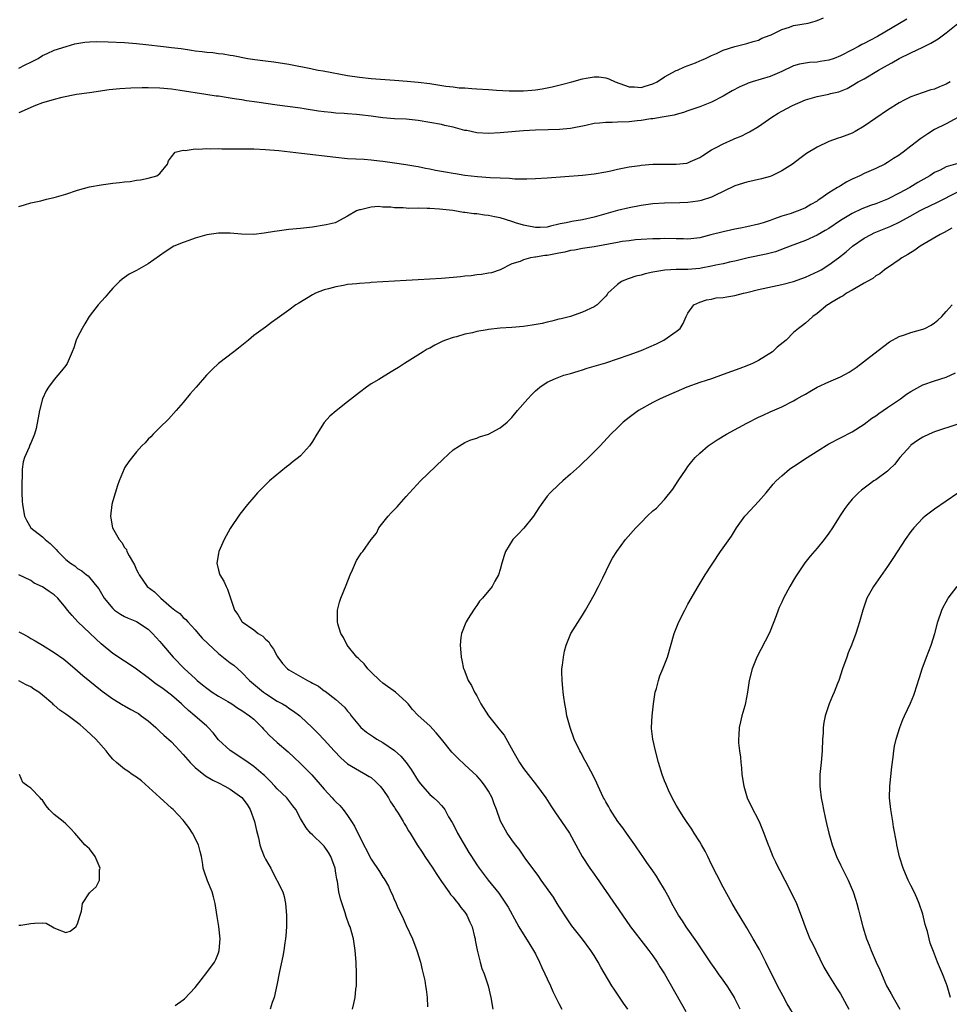
# Model space of a CAD drawing. Units: inches. Extents: x 2571000 to 2574000, y 1521000 to 1524000.
# Drawn here: x 2571947 to 2572106, y 1521830 to 1521998 of the extents above; entities that cross this region are included whole.
import ezdxf

# ---------------------------------------------------------------- set-up
doc = ezdxf.new("R2010")
doc.units = ezdxf.units.IN
doc.header["$MEASUREMENT"] = 0
doc.layers.add('LD25711521_2ft', color=82, linetype='Continuous')

msp = doc.modelspace()

# ---------------------------------------------------------------- linework, layer by layer
at = {"layer": 'LD25711521_2ft'}
for points, elevation in [([(2571947, 1521989.35), (2571948.07, 1521989.93), (2571949, 1521990.34), (2571950.29, 1521991), (2571951, 1521991.47), (2571951.82, 1521991.82), (2571953, 1521992.4), (2571955.06, 1521993), (2571956.54, 1521993.46), (2571958.24, 1521993.76), (2571959, 1521993.82), (2571960.13, 1521993.87), (2571962.19, 1521993.81), (2571965, 1521993.68), (2571967, 1521993.56), (2571968.62, 1521993.38), (2571971.6, 1521993), (2571973, 1521992.87), (2571974.66, 1521992.66), (2571976.41, 1521992.41), (2571977, 1521992.3), (2571978.19, 1521992.19), (2571979, 1521992.07), (2571980.01, 1521992.01), (2571981, 1521991.86), (2571981.79, 1521991.79), (2571983, 1521991.56), (2571983.49, 1521991.49), (2571985.98, 1521991), (2571987.18, 1521990.82), (2571989, 1521990.59), (2571990.43, 1521990.43), (2571993, 1521990.03), (2571996.74, 1521989.26), (2571997.18, 1521989.18), (2571998, 1521989), (2571998.86, 1521988.86), (2572003, 1521988.06), (2572005, 1521987.78), (2572007, 1521987.6), (2572011, 1521987.27), (2572013.13, 1521987.13), (2572015, 1521986.97), (2572017, 1521986.72), (2572019.72, 1521986.28), (2572021, 1521986.14), (2572022, 1521986), (2572023, 1521985.96), (2572024.14, 1521985.86), (2572025, 1521985.83), (2572027, 1521985.72), (2572028.39, 1521985.61), (2572030.52, 1521985.48), (2572031, 1521985.47), (2572033, 1521985.48), (2572034.4, 1521985.6), (2572035, 1521985.64), (2572036.16, 1521985.84), (2572037, 1521985.96), (2572037.84, 1521986.16), (2572039, 1521986.41), (2572039.45, 1521986.55), (2572041.18, 1521987), (2572043, 1521987.54), (2572043.63, 1521987.63), (2572045, 1521987.87), (2572045.83, 1521987.83), (2572047, 1521987.68), (2572047.54, 1521987.54), (2572048.6, 1521987), (2572051, 1521986.13), (2572051.87, 1521986.13), (2572053, 1521986.06), (2572053.71, 1521986.29), (2572055, 1521986.64), (2572055.73, 1521987), (2572057, 1521987.86), (2572059, 1521988.92), (2572059.22, 1521989), (2572060.42, 1521989.58), (2572062.27, 1521990.27), (2572063, 1521990.57), (2572063.29, 1521990.71), (2572063.97, 1521991), (2572065, 1521991.5), (2572065.86, 1521991.86), (2572067, 1521992.42), (2572068.96, 1521993.04), (2572070.55, 1521993.45), (2572071, 1521993.55), (2572072.11, 1521993.89), (2572073, 1521994.13), (2572073.58, 1521994.42), (2572075, 1521994.93), (2572075.17, 1521995), (2572077, 1521995.94), (2572078.32, 1521996.32), (2572079, 1521996.58), (2572081.46, 1521997), (2572082.65, 1521997.35), (2572083, 1521997.44), (2572084.07, 1521997.93)], 7876), ([(2572098.32, 1521997.68), (2572093.27, 1521994.73), (2572091.96, 1521994.04), (2572091, 1521993.52), (2572090.65, 1521993.35), (2572090.05, 1521993), (2572089, 1521992.44), (2572087, 1521991.43), (2572085.9, 1521991), (2572085, 1521990.68), (2572083.54, 1521990.46), (2572083, 1521990.36), (2572081.72, 1521990.28), (2572081, 1521990.19), (2572080.01, 1521989.99), (2572079, 1521989.71), (2572077, 1521988.79), (2572075, 1521987.93), (2572071.91, 1521987), (2572071.23, 1521986.78), (2572071, 1521986.68), (2572069.84, 1521986.15), (2572068.55, 1521985.45), (2572067, 1521984.54), (2572065, 1521983.53), (2572063, 1521982.74), (2572061, 1521982.05), (2572060.21, 1521981.79), (2572059, 1521981.46), (2572058.65, 1521981.35), (2572056.95, 1521981.05), (2572056.61, 1521981), (2572055, 1521980.72), (2572054.69, 1521980.69), (2572053, 1521980.41), (2572052.36, 1521980.36), (2572051, 1521980.2), (2572049, 1521980.13), (2572048.07, 1521980.07), (2572047, 1521980.09), (2572045.95, 1521979.95), (2572045, 1521979.9), (2572043.59, 1521979.59), (2572041, 1521979.07), (2572039.13, 1521978.87), (2572037.2, 1521978.8), (2572035, 1521978.77), (2572033, 1521978.66), (2572029.61, 1521978.39), (2572029, 1521978.33), (2572027, 1521978.22), (2572025, 1521978.33), (2572023.3, 1521978.7), (2572023, 1521978.74), (2572021, 1521979.29), (2572019.57, 1521979.57), (2572019, 1521979.71), (2572017, 1521980.06), (2572015, 1521980.44), (2572013, 1521980.66), (2572011, 1521980.69), (2572009, 1521980.86), (2572007, 1521981.18), (2572005, 1521981.41), (2572004.54, 1521981.46), (2572003, 1521981.55), (2572002.39, 1521981.61), (2572001, 1521981.67), (2572000.22, 1521981.78), (2571999, 1521981.88), (2571998.02, 1521982.02), (2571995.57, 1521982.43), (2571995, 1521982.51), (2571991.02, 1521983.02), (2571987.52, 1521983.52), (2571985.77, 1521983.77), (2571985, 1521983.92), (2571984.05, 1521984.05), (2571983, 1521984.25), (2571982.32, 1521984.32), (2571981, 1521984.54), (2571980.59, 1521984.59), (2571978.84, 1521984.84), (2571974.48, 1521985.52), (2571973, 1521985.73), (2571971, 1521985.92), (2571969, 1521985.98), (2571968.02, 1521985.98), (2571966.07, 1521985.93), (2571964.19, 1521985.81), (2571962.37, 1521985.63), (2571959, 1521985.15), (2571956.82, 1521984.82), (2571954.33, 1521984.33), (2571953, 1521984), (2571951.61, 1521983.61), (2571951, 1521983.42), (2571949.84, 1521983), (2571949, 1521982.66), (2571947.89, 1521982.11), (2571947, 1521981.71)], 7874), ([(2571947, 1521965.76), (2571947.93, 1521966.07), (2571949, 1521966.38), (2571950.75, 1521966.75), (2571951.71, 1521967), (2571953, 1521967.28), (2571955, 1521967.87), (2571957, 1521968.52), (2571959, 1521969.09), (2571961, 1521969.48), (2571963, 1521969.73), (2571964.15, 1521969.85), (2571965, 1521969.98), (2571965.95, 1521970.05), (2571967, 1521970.24), (2571967.7, 1521970.3), (2571969, 1521970.59), (2571970.47, 1521971), (2571971, 1521971.41), (2571972.33, 1521973), (2571972.48, 1521973.52), (2571973, 1521974.25), (2571973.61, 1521975), (2571975, 1521975.36), (2571975.32, 1521975.32), (2571977, 1521975.57), (2571977.51, 1521975.51), (2571979, 1521975.62), (2571979.57, 1521975.57), (2571981, 1521975.62), (2571981.59, 1521975.59), (2571983, 1521975.61), (2571983.59, 1521975.59), (2571985, 1521975.6), (2571987, 1521975.57), (2571989, 1521975.48), (2571991.28, 1521975.28), (2571995.14, 1521974.86), (2572001, 1521974.16), (2572003, 1521973.97), (2572005.81, 1521973.81), (2572007, 1521973.72), (2572008.45, 1521973.55), (2572009, 1521973.5), (2572011, 1521973.23), (2572012.93, 1521972.93), (2572014.63, 1521972.63), (2572015, 1521972.58), (2572016.29, 1521972.29), (2572017, 1521972.19), (2572017.97, 1521971.97), (2572019.67, 1521971.67), (2572021, 1521971.42), (2572021.37, 1521971.37), (2572023, 1521971.09), (2572025.14, 1521970.86), (2572027.28, 1521970.72), (2572029, 1521970.65), (2572030.61, 1521970.61), (2572031.51, 1521970.49), (2572033.52, 1521970.48), (2572035, 1521970.52), (2572037, 1521970.63), (2572043, 1521971.1), (2572045, 1521971.33), (2572047, 1521971.69), (2572047.86, 1521971.86), (2572049, 1521972.13), (2572050.4, 1521972.4), (2572051, 1521972.55), (2572052.77, 1521972.77), (2572053, 1521972.82), (2572055, 1521972.97), (2572057, 1521973), (2572059, 1521972.99), (2572060.83, 1521973.17), (2572061, 1521973.21), (2572061.41, 1521973.41), (2572063, 1521974.1), (2572063.53, 1521974.47), (2572065, 1521975.4), (2572065.82, 1521975.82), (2572067, 1521976.46), (2572068.77, 1521977.23), (2572069, 1521977.34), (2572070.18, 1521977.82), (2572071, 1521978.26), (2572071.51, 1521978.49), (2572073, 1521979.41), (2572075.27, 1521981), (2572076.35, 1521981.65), (2572077, 1521981.99), (2572078.8, 1521983), (2572081, 1521983.96), (2572083, 1521984.52), (2572085, 1521984.92), (2572085.29, 1521985), (2572086.68, 1521985.32), (2572088.11, 1521985.89), (2572089, 1521986.38), (2572090, 1521987), (2572091, 1521987.52), (2572093.48, 1521989), (2572095, 1521989.85), (2572095.76, 1521990.24), (2572097, 1521990.96), (2572099, 1521991.94), (2572101, 1521992.89), (2572102.41, 1521993.59), (2572103.64, 1521994.36), (2572105, 1521995.33), (2572107, 1521996.96)], 7872), ([(2572105.66, 1521987), (2572105, 1521986.61), (2572103.85, 1521986.15), (2572103, 1521985.78), (2572102.38, 1521985.62), (2572100.88, 1521985.12), (2572099, 1521984.46), (2572097.86, 1521983.86), (2572097, 1521983.43), (2572095, 1521982.16), (2572091, 1521979.43), (2572089.48, 1521978.52), (2572089, 1521978.28), (2572088.06, 1521977.94), (2572087, 1521977.53), (2572086.57, 1521977.43), (2572085, 1521976.86), (2572083, 1521975.89), (2572081.21, 1521974.79), (2572080.04, 1521973.96), (2572078.79, 1521973), (2572077, 1521971.82), (2572075.26, 1521971), (2572075, 1521970.89), (2572073.52, 1521970.48), (2572071, 1521969.93), (2572069, 1521969.3), (2572067, 1521968.31), (2572065.69, 1521967.69), (2572065, 1521967.33), (2572063.22, 1521966.78), (2572063, 1521966.73), (2572062.7, 1521966.7), (2572061, 1521966.46), (2572059.61, 1521966.39), (2572057, 1521966.34), (2572055, 1521966.23), (2572053, 1521965.95), (2572051, 1521965.56), (2572049, 1521965.07), (2572045, 1521963.92), (2572043, 1521963.5), (2572041.2, 1521963.2), (2572041, 1521963.18), (2572040.23, 1521963), (2572039.2, 1521962.8), (2572039, 1521962.74), (2572037.57, 1521962.43), (2572037, 1521962.27), (2572035.79, 1521962.21), (2572035, 1521962.19), (2572033.55, 1521962.45), (2572033, 1521962.57), (2572031.6, 1521963), (2572031.16, 1521963.16), (2572031, 1521963.2), (2572029, 1521963.83), (2572028.01, 1521964.01), (2572027, 1521964.24), (2572026.3, 1521964.3), (2572025, 1521964.49), (2572024.52, 1521964.52), (2572023, 1521964.75), (2572022.77, 1521964.77), (2572020.92, 1521965.08), (2572018.68, 1521965.32), (2572017, 1521965.4), (2572016.56, 1521965.44), (2572015, 1521965.46), (2572013.44, 1521965.44), (2572013, 1521965.47), (2572012.46, 1521965.54), (2572011, 1521965.53), (2572010.36, 1521965.64), (2572009, 1521965.65), (2572008.25, 1521965.75), (2572007, 1521965.64), (2572005.21, 1521965.21), (2572005, 1521965.2), (2572004.84, 1521965.16), (2572004.53, 1521965), (2572003, 1521964.1), (2572001, 1521963.04), (2572000.87, 1521963), (2571999.35, 1521962.65), (2571999, 1521962.59), (2571997, 1521962.27), (2571995, 1521962.02), (2571993, 1521961.84), (2571991, 1521961.57), (2571990.52, 1521961.48), (2571988.79, 1521961.21), (2571987, 1521961.01), (2571984.94, 1521961.06), (2571983, 1521961.22), (2571981, 1521961.2), (2571979, 1521960.91), (2571977, 1521960.35), (2571975.97, 1521959.97), (2571975, 1521959.65), (2571973.37, 1521959), (2571971.94, 1521958.06), (2571969, 1521956), (2571967, 1521954.84), (2571965.78, 1521954.22), (2571965, 1521953.66), (2571964.6, 1521953.4), (2571964.15, 1521953), (2571963, 1521951.83), (2571962.28, 1521951), (2571961.67, 1521950.33), (2571960.52, 1521949), (2571958.95, 1521947), (2571958.2, 1521945.8), (2571957.76, 1521945), (2571957, 1521943.5), (2571956.77, 1521943), (2571956.33, 1521941.67), (2571956.07, 1521941), (2571955.24, 1521939), (2571955, 1521938.66), (2571954.26, 1521937.74), (2571953, 1521936.3), (2571952.01, 1521935), (2571951.65, 1521934.35), (2571951, 1521933), (2571950.47, 1521931), (2571950.37, 1521930.37), (2571949.91, 1521927.91), (2571949.64, 1521927), (2571949, 1521925.43), (2571948.86, 1521925.14), (2571948.75, 1521924.75), (2571947.97, 1521923), (2571947.73, 1521922.27), (2571947.57, 1521921), (2571947.54, 1521919.54), (2571947.49, 1521919), (2571947.51, 1521917), (2571947.55, 1521915.55), (2571947.58, 1521915), (2571947.92, 1521913), (2571948.3, 1521912.3), (2571949.02, 1521911), (2571951, 1521909.46), (2571951.47, 1521909), (2571952.34, 1521908.34), (2571953.34, 1521907.34), (2571953.63, 1521907), (2571955, 1521905.64), (2571955.79, 1521905), (2571956.53, 1521904.53), (2571957, 1521904.08), (2571957.71, 1521903.71), (2571958.52, 1521903), (2571958.81, 1521902.81), (2571959, 1521902.54), (2571960.28, 1521901), (2571960.63, 1521900.63), (2571961.5, 1521899), (2571963, 1521897.25), (2571963.29, 1521897), (2571964.3, 1521896.3), (2571965, 1521895.9), (2571965.61, 1521895.61), (2571967, 1521895.05), (2571969, 1521893.74), (2571969.77, 1521893), (2571970.35, 1521892.35), (2571971, 1521891.67), (2571971.3, 1521891.3), (2571973.29, 1521889), (2571975.23, 1521887), (2571977, 1521885.34), (2571977.39, 1521885), (2571978.28, 1521884.28), (2571979, 1521883.67), (2571979.93, 1521883), (2571981, 1521882.34), (2571982.59, 1521881.41), (2571983.26, 1521881), (2571984.31, 1521880.31), (2571985, 1521879.9), (2571986.3, 1521879), (2571987, 1521878.39), (2571988.44, 1521877), (2571988.69, 1521876.69), (2571989, 1521876.39), (2571989.66, 1521875.66), (2571991, 1521874.44), (2571992.85, 1521872.85), (2571993.88, 1521871.88), (2571995, 1521870.84), (2571996.92, 1521868.92), (2571999, 1521866.47), (2572000.39, 1521865), (2572000.68, 1521864.67), (2572001, 1521864.34), (2572001.68, 1521863.68), (2572002.23, 1521863), (2572003, 1521862), (2572003.68, 1521861), (2572004.19, 1521860.19), (2572005, 1521858.43), (2572007, 1521854.55), (2572008.46, 1521852.46), (2572009, 1521851.5), (2572009.21, 1521851.21), (2572009.97, 1521849.97), (2572010.36, 1521849), (2572010.59, 1521848.59), (2572011, 1521847.56), (2572011.19, 1521847.19), (2572011.25, 1521847), (2572011.44, 1521846.56), (2572012.46, 1521844.46), (2572013, 1521843.24), (2572014.03, 1521841), (2572014.78, 1521839), (2572015.4, 1521837), (2572015.71, 1521835.71), (2572015.9, 1521835), (2572016.14, 1521833.86), (2572016.3, 1521833), (2572016.36, 1521832.36), (2572016.56, 1521831), (2572016.59, 1521829.41)], 7870), ([(2572108.36, 1521981.64), (2572105, 1521979.86), (2572103, 1521978.87), (2572101.85, 1521978.15), (2572100.66, 1521977.34), (2572099, 1521976.02), (2572097.68, 1521975), (2572097.27, 1521974.73), (2572097, 1521974.51), (2572096.04, 1521973.96), (2572095, 1521973.25), (2572094.54, 1521973), (2572093, 1521972.26), (2572091, 1521971.36), (2572090.26, 1521971), (2572089, 1521970.44), (2572088.05, 1521969.95), (2572087, 1521969.31), (2572086.8, 1521969.2), (2572086.5, 1521969), (2572085, 1521968.07), (2572083.47, 1521967), (2572083.17, 1521966.83), (2572083, 1521966.7), (2572081.91, 1521966.09), (2572081, 1521965.55), (2572079.76, 1521965), (2572079, 1521964.73), (2572078.59, 1521964.59), (2572077, 1521964.1), (2572075.58, 1521963.58), (2572075, 1521963.4), (2572073.82, 1521963), (2572073, 1521962.74), (2572071, 1521962.29), (2572069.93, 1521962.07), (2572069, 1521961.91), (2572068.27, 1521961.73), (2572067, 1521961.46), (2572064.91, 1521960.91), (2572063, 1521960.45), (2572061, 1521960.22), (2572060.24, 1521960.24), (2572059, 1521960.25), (2572057, 1521960.31), (2572056.28, 1521960.28), (2572055, 1521960.27), (2572053, 1521960.14), (2572052.06, 1521960.06), (2572051, 1521959.94), (2572049.78, 1521959.78), (2572049, 1521959.65), (2572045, 1521958.92), (2572043, 1521958.61), (2572041.65, 1521958.35), (2572041, 1521958.27), (2572040, 1521958), (2572039, 1521957.83), (2572037, 1521957.43), (2572036.6, 1521957.4), (2572035, 1521957.11), (2572034.88, 1521957.12), (2572034.15, 1521957), (2572033, 1521956.69), (2572032.42, 1521956.42), (2572031, 1521956.01), (2572028.97, 1521955), (2572027.51, 1521954.49), (2572027, 1521954.41), (2572025.84, 1521954.16), (2572025, 1521954.11), (2572024.05, 1521953.95), (2572023, 1521953.88), (2572022.23, 1521953.77), (2572021, 1521953.65), (2572019, 1521953.49), (2572017, 1521953.4), (2572015, 1521953.29), (2572013, 1521953.14), (2572009, 1521952.92), (2572007, 1521952.8), (2572006.77, 1521952.77), (2572005, 1521952.66), (2572004.6, 1521952.6), (2572003, 1521952.47), (2572002.32, 1521952.32), (2572001, 1521952.1), (2571999.73, 1521951.73), (2571999, 1521951.55), (2571997.51, 1521951), (2571997, 1521950.73), (2571994.69, 1521949.31), (2571994.2, 1521949), (2571993, 1521948.11), (2571991, 1521946.67), (2571990.02, 1521945.98), (2571989, 1521945.2), (2571987, 1521943.77), (2571986.11, 1521943), (2571984.4, 1521941.6), (2571983.63, 1521941), (2571980.98, 1521939), (2571979.96, 1521938.04), (2571978.93, 1521937), (2571977.18, 1521935), (2571976.18, 1521933.82), (2571975, 1521932.37), (2571973.78, 1521931), (2571972.46, 1521929.54), (2571971, 1521928.08), (2571969.88, 1521927), (2571969.46, 1521926.54), (2571969, 1521926.1), (2571968.48, 1521925.52), (2571967.96, 1521925), (2571967, 1521923.95), (2571965.7, 1521922.3), (2571965, 1521921.26), (2571964.91, 1521921.09), (2571964.05, 1521919), (2571963.79, 1521918.21), (2571963, 1521915.62), (2571962.83, 1521915), (2571962.57, 1521913), (2571962.67, 1521912.67), (2571962.96, 1521911), (2571964.05, 1521909), (2571964.53, 1521908.52), (2571965, 1521907.65), (2571965.3, 1521907.3), (2571965.39, 1521907), (2571965.77, 1521906.23), (2571966.52, 1521905), (2571966.68, 1521904.68), (2571967, 1521903.88), (2571967.32, 1521903.32), (2571967.46, 1521903), (2571968.86, 1521901), (2571970.08, 1521900.08), (2571971.18, 1521899), (2571973, 1521897.46), (2571973.57, 1521897), (2571974.4, 1521896.4), (2571975, 1521895.76), (2571975.42, 1521895.42), (2571975.75, 1521895), (2571977, 1521893.65), (2571977.55, 1521893), (2571978.24, 1521892.24), (2571979.24, 1521891.24), (2571981, 1521889.61), (2571983, 1521888), (2571983.6, 1521887.6), (2571985, 1521886.34), (2571986.26, 1521885), (2571988.68, 1521883), (2571989, 1521882.77), (2571991, 1521881.47), (2571991.89, 1521881), (2571992.6, 1521880.6), (2571993, 1521880.28), (2571993.79, 1521879.79), (2571994.84, 1521879), (2571995, 1521878.87), (2571996.97, 1521876.97), (2571997.97, 1521875.97), (2571999, 1521874.87), (2572000.69, 1521873), (2572001.84, 1521871.83), (2572003, 1521870.82), (2572005, 1521869.59), (2572006.13, 1521869), (2572006.67, 1521868.67), (2572007, 1521868.45), (2572007.78, 1521867.78), (2572008.55, 1521867), (2572009, 1521866.44), (2572009.95, 1521865), (2572010.31, 1521864.31), (2572011, 1521863.37), (2572011.13, 1521863.13), (2572011.63, 1521862.37), (2572012.46, 1521861), (2572012.65, 1521860.65), (2572013, 1521860.13), (2572013.4, 1521859.4), (2572013.67, 1521859), (2572014.87, 1521857), (2572015.73, 1521855.73), (2572016.18, 1521855), (2572017.53, 1521853), (2572018.09, 1521852.09), (2572019, 1521850.76), (2572020.26, 1521849), (2572020.54, 1521848.54), (2572021, 1521848.08), (2572021.46, 1521847.46), (2572021.86, 1521847), (2572022.32, 1521846.32), (2572023, 1521845.5), (2572023.34, 1521845), (2572023.84, 1521843.84), (2572024.25, 1521843), (2572024.65, 1521841.35), (2572024.71, 1521841), (2572024.73, 1521840.73), (2572025.05, 1521839.05), (2572025.58, 1521837), (2572025.9, 1521835.9), (2572026.26, 1521835), (2572026.93, 1521833), (2572027.43, 1521831), (2572027.75, 1521829)], 7868), ([(2572107, 1521973.11), (2572105, 1521972.51), (2572103.97, 1521971.97), (2572103, 1521971.53), (2572102.19, 1521971), (2572100.17, 1521969.83), (2572098.79, 1521969), (2572097, 1521968.03), (2572095, 1521967.01), (2572093, 1521966.24), (2572092.08, 1521965.92), (2572090.64, 1521965.36), (2572089, 1521964.57), (2572087, 1521963.38), (2572085, 1521962.04), (2572084.35, 1521961.65), (2572083, 1521960.88), (2572081, 1521959.95), (2572078.42, 1521959), (2572075.94, 1521958.06), (2572075, 1521957.84), (2572074.35, 1521957.65), (2572071.25, 1521957), (2572069, 1521956.45), (2572068.31, 1521956.31), (2572067, 1521955.99), (2572065.76, 1521955.76), (2572065, 1521955.57), (2572063.24, 1521955.24), (2572063, 1521955.19), (2572061, 1521955.01), (2572059, 1521955.02), (2572057.06, 1521954.94), (2572055.35, 1521954.65), (2572055, 1521954.55), (2572053.72, 1521954.28), (2572053, 1521954.04), (2572052.13, 1521953.87), (2572051, 1521953.47), (2572050.62, 1521953.38), (2572049.69, 1521953), (2572049, 1521952.45), (2572047.37, 1521951), (2572047.22, 1521950.78), (2572047, 1521950.51), (2572045.52, 1521949), (2572045, 1521948.68), (2572043, 1521947.76), (2572041, 1521947.03), (2572039.37, 1521946.63), (2572039, 1521946.55), (2572037.78, 1521946.22), (2572037, 1521946.07), (2572036.15, 1521945.85), (2572034.46, 1521945.54), (2572033, 1521945.33), (2572031, 1521945.16), (2572028.98, 1521945.02), (2572027, 1521944.81), (2572026.76, 1521944.76), (2572025, 1521944.46), (2572024.26, 1521944.26), (2572023, 1521944), (2572021.58, 1521943.58), (2572021, 1521943.45), (2572019.69, 1521943), (2572019.2, 1521942.8), (2572017.85, 1521942.15), (2572017, 1521941.65), (2572016.57, 1521941.43), (2572015.85, 1521941), (2572012.72, 1521939), (2572011.65, 1521938.35), (2572011, 1521937.94), (2572010.4, 1521937.6), (2572008.31, 1521936.31), (2572007, 1521935.53), (2572006.24, 1521935), (2572005, 1521934.08), (2572003, 1521932.46), (2572001.05, 1521930.95), (2571999.97, 1521930.03), (2571999, 1521928.96), (2571997.75, 1521927), (2571997, 1521925.73), (2571996.53, 1521925), (2571995, 1521923.3), (2571994.66, 1521923), (2571993.7, 1521922.31), (2571993, 1521921.71), (2571992.59, 1521921.41), (2571989.67, 1521919), (2571988.32, 1521917.68), (2571987.66, 1521917), (2571987, 1521916.23), (2571985.95, 1521915), (2571984.65, 1521913.35), (2571983, 1521910.91), (2571981.99, 1521909), (2571981.08, 1521907), (2571981, 1521906.64), (2571980.7, 1521905), (2571981, 1521903.81), (2571981.18, 1521903.18), (2571981.21, 1521903), (2571981.92, 1521901.92), (2571982.28, 1521901), (2571982.56, 1521900.56), (2571983.03, 1521899), (2571983.75, 1521897), (2571984.27, 1521896.27), (2571985, 1521895.07), (2571985.06, 1521895), (2571987, 1521893.63), (2571987.77, 1521893), (2571988.54, 1521892.54), (2571989, 1521892.07), (2571989.56, 1521891.56), (2571989.86, 1521891), (2571990.36, 1521890.36), (2571991, 1521889.15), (2571991.09, 1521889), (2571991.92, 1521887.92), (2571992.75, 1521887), (2571993, 1521886.81), (2571996.15, 1521885), (2571996.72, 1521884.72), (2571997, 1521884.53), (2571998.02, 1521884.02), (2571999, 1521883.23), (2571999.16, 1521883.16), (2572001, 1521881.78), (2572002.48, 1521880.48), (2572003, 1521879.78), (2572003.36, 1521879.36), (2572003.61, 1521879), (2572005, 1521877.25), (2572005.24, 1521877), (2572006.21, 1521876.21), (2572007.39, 1521875.39), (2572007.99, 1521875), (2572009, 1521874.44), (2572011, 1521873.06), (2572012.09, 1521872.09), (2572013, 1521871), (2572013.85, 1521869.85), (2572015, 1521867.93), (2572015.41, 1521867.41), (2572015.74, 1521867), (2572017, 1521865.59), (2572017.72, 1521865), (2572018.4, 1521864.4), (2572019, 1521863.68), (2572019.33, 1521863.33), (2572019.56, 1521863), (2572020.22, 1521861.78), (2572020.81, 1521860.81), (2572021.5, 1521859.5), (2572021.73, 1521859), (2572023.68, 1521855.68), (2572024.1, 1521855), (2572025, 1521853.6), (2572025.43, 1521853), (2572026.97, 1521851), (2572028.76, 1521848.76), (2572029, 1521848.4), (2572029.59, 1521847.59), (2572030.35, 1521846.35), (2572031.76, 1521843.76), (2572032.19, 1521843), (2572034.03, 1521840.03), (2572034.69, 1521839), (2572035, 1521838.42), (2572035.72, 1521837), (2572036.09, 1521836.09), (2572036.63, 1521835), (2572037, 1521834.17), (2572037.56, 1521833), (2572037.98, 1521831.98), (2572038.51, 1521831), (2572038.64, 1521830.64), (2572039, 1521829.99), (2572039.51, 1521829)], 7866), ([(2572050.77, 1521829), (2572050.03, 1521830.03), (2572048.42, 1521832.42), (2572048.05, 1521833), (2572046.17, 1521836.17), (2572045.72, 1521837), (2572045, 1521838.16), (2572044.46, 1521839), (2572043, 1521840.91), (2572041.2, 1521843.2), (2572040.39, 1521844.39), (2572039, 1521846.55), (2572038.73, 1521847), (2572038.06, 1521848.06), (2572035.96, 1521851), (2572035.58, 1521851.58), (2572033.26, 1521854.74), (2572032.25, 1521856.25), (2572031.61, 1521857), (2572031, 1521857.86), (2572030.21, 1521859), (2572029.04, 1521861.04), (2572028.35, 1521863), (2572027.96, 1521863.96), (2572027.64, 1521865), (2572027, 1521866.14), (2572026.46, 1521867), (2572025.82, 1521867.83), (2572025, 1521868.77), (2572023, 1521870.65), (2572021.76, 1521871.76), (2572020.77, 1521872.77), (2572019, 1521875.01), (2572018.09, 1521876.09), (2572017, 1521877.25), (2572015.04, 1521879.04), (2572014.05, 1521880.05), (2572013.34, 1521881), (2572013, 1521881.37), (2572011.16, 1521883), (2572009, 1521884.55), (2572008.5, 1521885), (2572007, 1521886.43), (2572006.73, 1521886.73), (2572006.43, 1521887), (2572005.84, 1521887.84), (2572005, 1521888.58), (2572004.8, 1521888.8), (2572004.55, 1521889), (2572002.92, 1521891), (2572002.3, 1521892.3), (2572001.86, 1521893), (2572001.35, 1521894.65), (2572001.27, 1521895), (2572001.3, 1521895.3), (2572001.26, 1521897), (2572001.64, 1521898.36), (2572001.84, 1521899), (2572002.76, 1521901.24), (2572003.46, 1521903), (2572003.86, 1521903.86), (2572004.54, 1521905.46), (2572005, 1521906.22), (2572005.32, 1521906.68), (2572005.58, 1521907), (2572007, 1521909), (2572007.9, 1521910.1), (2572008.31, 1521911), (2572009, 1521911.88), (2572009.9, 1521913), (2572010.45, 1521913.55), (2572011, 1521914.16), (2572011.43, 1521914.57), (2572011.79, 1521915), (2572013, 1521916.37), (2572013.54, 1521917), (2572015.4, 1521919), (2572019.26, 1521922.74), (2572021, 1521924.28), (2572022.04, 1521925), (2572023, 1521925.58), (2572023.98, 1521926.02), (2572025, 1521926.31), (2572025.48, 1521926.52), (2572027, 1521926.95), (2572029, 1521928.04), (2572030.18, 1521929), (2572031, 1521929.83), (2572031.96, 1521931), (2572033.71, 1521933), (2572034.33, 1521933.67), (2572035, 1521934.33), (2572035.35, 1521934.65), (2572035.77, 1521935), (2572037, 1521935.83), (2572038.44, 1521936.44), (2572039, 1521936.71), (2572039.83, 1521937), (2572040.73, 1521937.27), (2572041, 1521937.33), (2572042.27, 1521937.73), (2572043, 1521937.93), (2572043.81, 1521938.19), (2572047, 1521939.15), (2572049, 1521939.78), (2572051, 1521940.48), (2572053, 1521941.25), (2572055.61, 1521942.39), (2572056.86, 1521943), (2572059, 1521944.48), (2572059.65, 1521945), (2572060.19, 1521945.81), (2572060.69, 1521947), (2572061, 1521947.57), (2572061.97, 1521949), (2572063, 1521949.46), (2572064.15, 1521949.85), (2572065, 1521950), (2572065.82, 1521950.18), (2572067, 1521950.27), (2572067.6, 1521950.4), (2572069, 1521950.6), (2572070.46, 1521951), (2572071, 1521951.12), (2572073, 1521951.65), (2572077, 1521952.48), (2572079, 1521953.01), (2572081, 1521953.73), (2572083.25, 1521954.75), (2572083.69, 1521955), (2572085, 1521955.8), (2572086.66, 1521957), (2572087.95, 1521958.05), (2572089.03, 1521959), (2572091, 1521960.35), (2572092.19, 1521961), (2572092.74, 1521961.26), (2572095.59, 1521962.41), (2572097, 1521963.11), (2572099, 1521964.19), (2572100.44, 1521965), (2572101, 1521965.3), (2572103.51, 1521966.49), (2572107, 1521968.28)], 7864), ([(2572105.94, 1521962.06), (2572104.65, 1521961.35), (2572103.97, 1521961), (2572100.54, 1521959), (2572099.65, 1521958.35), (2572098.44, 1521957.56), (2572097.43, 1521957), (2572097, 1521956.67), (2572096.06, 1521956.06), (2572094.49, 1521955), (2572093.69, 1521954.31), (2572093, 1521953.96), (2572092.5, 1521953.51), (2572091.52, 1521953), (2572091, 1521952.69), (2572090.33, 1521952.33), (2572089, 1521951.5), (2572088.03, 1521951), (2572087.43, 1521950.57), (2572087, 1521950.34), (2572085.37, 1521949.37), (2572084.92, 1521949.08), (2572084.76, 1521949), (2572083, 1521947.51), (2572082.26, 1521947), (2572081.62, 1521946.38), (2572081, 1521945.91), (2572080.5, 1521945.5), (2572079.86, 1521945), (2572079, 1521944.27), (2572077.71, 1521943), (2572076.22, 1521941.78), (2572075.41, 1521941), (2572073, 1521939.53), (2572072, 1521939), (2572071, 1521938.59), (2572069.85, 1521938.15), (2572067, 1521937.12), (2572065, 1521936.41), (2572064.12, 1521936.12), (2572063, 1521935.76), (2572060.81, 1521935), (2572059, 1521934.21), (2572058.17, 1521933.83), (2572056.25, 1521933), (2572055, 1521932.39), (2572052.59, 1521931), (2572051.67, 1521930.33), (2572051, 1521929.79), (2572049.95, 1521929), (2572049, 1521928.06), (2572047.88, 1521927), (2572046.04, 1521925), (2572045, 1521923.98), (2572044.05, 1521923), (2572043, 1521922.01), (2572042.5, 1521921.5), (2572041, 1521920.13), (2572039.69, 1521919), (2572039, 1521918.38), (2572037.53, 1521917), (2572037, 1521916.4), (2572036, 1521915), (2572035.6, 1521914.4), (2572034.7, 1521913), (2572033.04, 1521910.96), (2572032.05, 1521909.95), (2572031.16, 1521909), (2572029.92, 1521907), (2572029.68, 1521906.32), (2572029.26, 1521905), (2572029, 1521903.91), (2572028.69, 1521903), (2572028.08, 1521901.92), (2572027.65, 1521901), (2572026.01, 1521899), (2572025.49, 1521898.51), (2572025, 1521897.77), (2572024.66, 1521897.34), (2572024.47, 1521897), (2572023.55, 1521895.55), (2572023.18, 1521895), (2572023.12, 1521894.88), (2572022.42, 1521893), (2572022.3, 1521892.3), (2572022.17, 1521891), (2572022.3, 1521889.7), (2572022.34, 1521889), (2572022.49, 1521888.49), (2572022.77, 1521887), (2572022.86, 1521886.86), (2572023, 1521886.51), (2572023.56, 1521885), (2572024.13, 1521884.13), (2572024.62, 1521883), (2572025, 1521882.36), (2572025.73, 1521881), (2572026.99, 1521879), (2572028.58, 1521877), (2572028.78, 1521876.78), (2572029.67, 1521875.67), (2572031.16, 1521873), (2572031.84, 1521871.84), (2572032.3, 1521871), (2572033, 1521870.01), (2572033.75, 1521869), (2572035.19, 1521867.19), (2572036.76, 1521865), (2572037.65, 1521863.66), (2572038.44, 1521862.44), (2572039.44, 1521861), (2572040.79, 1521859), (2572041.89, 1521857), (2572042.26, 1521856.26), (2572042.95, 1521855), (2572044.26, 1521853), (2572045, 1521851.99), (2572045.43, 1521851.43), (2572049.82, 1521845), (2572051.22, 1521843), (2572053.74, 1521839.74), (2572054.33, 1521839), (2572055, 1521838.06), (2572055.73, 1521837), (2572056.21, 1521836.21), (2572056.98, 1521835), (2572060.62, 1521828.62)], 7862), ([(2572069.89, 1521829), (2572069, 1521830.8), (2572068.9, 1521831), (2572068.18, 1521832.18), (2572067.66, 1521833), (2572067, 1521833.94), (2572066.22, 1521835), (2572065.72, 1521835.72), (2572064.87, 1521836.87), (2572062.48, 1521840.48), (2572060.7, 1521843), (2572060.05, 1521844.05), (2572059.37, 1521845), (2572058.24, 1521847), (2572057.84, 1521847.84), (2572057, 1521849.38), (2572056.05, 1521851), (2572055.65, 1521851.65), (2572055, 1521852.54), (2572054.01, 1521854.01), (2572053.19, 1521855.19), (2572053, 1521855.43), (2572051.94, 1521857), (2572050.5, 1521859), (2572049.89, 1521859.89), (2572049.04, 1521861), (2572047.74, 1521863), (2572047.49, 1521863.49), (2572047, 1521864.3), (2572046.76, 1521864.76), (2572046.61, 1521865), (2572046.25, 1521865.75), (2572045.68, 1521867), (2572045.48, 1521867.48), (2572044.83, 1521868.83), (2572043.67, 1521871), (2572043.45, 1521871.45), (2572042.73, 1521872.73), (2572042.56, 1521873), (2572041.63, 1521875), (2572040.92, 1521877), (2572040.38, 1521879), (2572040.18, 1521880.18), (2572040, 1521881), (2572039.82, 1521882.18), (2572039.72, 1521883), (2572039.68, 1521883.68), (2572039.54, 1521885), (2572039.51, 1521886.49), (2572039.53, 1521887), (2572039.63, 1521887.63), (2572039.77, 1521889), (2572039.98, 1521890.02), (2572040.22, 1521891), (2572041.03, 1521893), (2572043, 1521896.14), (2572043.52, 1521897), (2572045, 1521899.59), (2572045.74, 1521901), (2572046.48, 1521902.48), (2572047.68, 1521905), (2572048.13, 1521905.87), (2572048.85, 1521907), (2572050.36, 1521909), (2572052.12, 1521911), (2572053, 1521911.93), (2572054.07, 1521913), (2572055, 1521913.9), (2572055.61, 1521914.39), (2572056.22, 1521915), (2572057, 1521915.84), (2572058.41, 1521917.59), (2572059.31, 1521919), (2572060.67, 1521921), (2572061, 1521921.45), (2572061.67, 1521922.33), (2572062.22, 1521923), (2572063, 1521923.76), (2572064.44, 1521925), (2572065.98, 1521926.02), (2572067.57, 1521927), (2572071, 1521928.82), (2572073, 1521929.85), (2572073.79, 1521930.21), (2572075, 1521930.79), (2572077, 1521931.65), (2572079, 1521932.64), (2572079.57, 1521933), (2572080.48, 1521933.52), (2572081, 1521933.78), (2572081.74, 1521934.26), (2572083.04, 1521934.96), (2572085, 1521935.87), (2572087, 1521936.76), (2572088.46, 1521937.54), (2572089.67, 1521938.33), (2572092.67, 1521940.67), (2572095.32, 1521942.68), (2572097, 1521943.61), (2572097.91, 1521943.91), (2572099, 1521944.32), (2572101, 1521944.86), (2572101.35, 1521945), (2572102.43, 1521945.57), (2572103, 1521945.94), (2572103.58, 1521946.42), (2572104.23, 1521947), (2572105, 1521947.85), (2572105.99, 1521949)], 7860), ([(2572079.42, 1521827.42), (2572077.92, 1521829.92), (2572077.2, 1521831.2), (2572076.23, 1521833), (2572074.29, 1521837), (2572073.17, 1521839.17), (2572072.1, 1521841), (2572071, 1521842.86), (2572069.7, 1521845), (2572069.45, 1521845.45), (2572068.52, 1521847), (2572067, 1521849.79), (2572065.89, 1521851.89), (2572065, 1521853.66), (2572064.36, 1521855), (2572063.9, 1521855.9), (2572063.3, 1521857), (2572063, 1521857.52), (2572062.06, 1521859), (2572061.66, 1521859.66), (2572060.72, 1521861), (2572060.19, 1521861.81), (2572059.42, 1521863), (2572059.28, 1521863.28), (2572059, 1521863.74), (2572058.32, 1521865), (2572057.69, 1521866.31), (2572057.38, 1521867), (2572057.28, 1521867.28), (2572057, 1521867.93), (2572056.59, 1521869), (2572055.99, 1521871), (2572055.44, 1521873), (2572054.99, 1521875), (2572054.81, 1521876.81), (2572054.78, 1521877), (2572054.88, 1521879), (2572055.1, 1521881), (2572055.42, 1521883), (2572055.61, 1521883.61), (2572055.96, 1521885), (2572056.21, 1521885.79), (2572056.74, 1521887), (2572057.49, 1521889), (2572058.64, 1521893), (2572059.3, 1521894.7), (2572059.43, 1521895), (2572060.47, 1521897), (2572061, 1521897.98), (2572062.73, 1521901), (2572063.59, 1521902.41), (2572063.95, 1521903), (2572065, 1521904.64), (2572065.21, 1521905), (2572066.56, 1521907), (2572067, 1521907.59), (2572068.39, 1521909.61), (2572069.27, 1521911), (2572070.7, 1521913), (2572070.84, 1521913.16), (2572073, 1521915.5), (2572074.3, 1521917), (2572075.54, 1521918.46), (2572076.03, 1521919), (2572077, 1521919.89), (2572078.32, 1521921), (2572078.72, 1521921.28), (2572079, 1521921.45), (2572081.29, 1521923), (2572083, 1521924.09), (2572085, 1521925.3), (2572089, 1521927.39), (2572091, 1521928.68), (2572092.31, 1521929.69), (2572093, 1521930.11), (2572093.5, 1521930.5), (2572095, 1521931.49), (2572096.51, 1521932.51), (2572097.22, 1521933), (2572098.23, 1521933.77), (2572099, 1521934.27), (2572101, 1521935.39), (2572103, 1521936.08), (2572105, 1521936.67), (2572106.59, 1521937.41)], 7858), ([(2572107, 1521928.67), (2572103, 1521927.39), (2572102.09, 1521927), (2572101, 1521926.48), (2572100.11, 1521925.89), (2572099, 1521925.1), (2572098.89, 1521925), (2572097.12, 1521923), (2572096.17, 1521921.83), (2572095.36, 1521921), (2572095, 1521920.66), (2572093, 1521919.2), (2572092.68, 1521919), (2572091.69, 1521918.31), (2572090.57, 1521917.43), (2572090.06, 1521917), (2572089, 1521915.89), (2572088.25, 1521915), (2572087.72, 1521914.28), (2572086.91, 1521913.09), (2572085.61, 1521911), (2572085, 1521910.12), (2572084.18, 1521909), (2572083, 1521907.56), (2572081.81, 1521906.19), (2572080.93, 1521905.07), (2572079.52, 1521903), (2572079.32, 1521902.68), (2572079, 1521902.1), (2572078.34, 1521901), (2572077.27, 1521899), (2572077, 1521898.37), (2572076.55, 1521897.45), (2572076.36, 1521897), (2572076.02, 1521896.02), (2572075, 1521893.41), (2572074.83, 1521893), (2572072.71, 1521889), (2572071.91, 1521887), (2572071.42, 1521885), (2572071.12, 1521883), (2572070.8, 1521881.2), (2572070.66, 1521880.66), (2572070.19, 1521879), (2572069.97, 1521877.97), (2572069.7, 1521877), (2572069.67, 1521875.67), (2572069.58, 1521875), (2572069.6, 1521874.4), (2572069.78, 1521873), (2572069.94, 1521871.94), (2572070.02, 1521871), (2572070.12, 1521870.12), (2572070.2, 1521869), (2572070.5, 1521867), (2572071.1, 1521865), (2572071.72, 1521863.72), (2572073.11, 1521861), (2572073.93, 1521859), (2572074.66, 1521857), (2572074.77, 1521856.77), (2572075.47, 1521855), (2572075.89, 1521854.11), (2572076.44, 1521853), (2572076.65, 1521852.65), (2572077.49, 1521851), (2572078.54, 1521849), (2572079.5, 1521847), (2572080.46, 1521844.46), (2572080.94, 1521843), (2572081.79, 1521841), (2572082.2, 1521840.2), (2572082.77, 1521839), (2572084.17, 1521836.17), (2572085, 1521834.72), (2572086.44, 1521832.44), (2572087, 1521831.61), (2572087.34, 1521831), (2572088.4, 1521829)], 7856), ([(2572107, 1521916.94), (2572105, 1521915.53), (2572103, 1521914.21), (2572101.4, 1521913), (2572101, 1521912.65), (2572099.46, 1521911), (2572099, 1521910.41), (2572098.01, 1521909), (2572096.04, 1521905.96), (2572095, 1521904.44), (2572092.59, 1521901), (2572091.49, 1521899), (2572090.78, 1521897), (2572090.23, 1521895), (2572089.92, 1521894.08), (2572089.61, 1521893), (2572088.85, 1521891), (2572088.31, 1521889.69), (2572088.06, 1521889), (2572087.34, 1521887), (2572086.68, 1521885), (2572086.5, 1521884.5), (2572085.93, 1521883), (2572085.63, 1521882.37), (2572085.08, 1521881), (2572084.39, 1521879), (2572084.16, 1521877.84), (2572084.05, 1521877), (2572084.01, 1521876.01), (2572083.94, 1521875), (2572083.87, 1521873), (2572083.7, 1521871), (2572083.49, 1521869), (2572083.47, 1521867), (2572083.52, 1521866.48), (2572083.7, 1521865), (2572083.93, 1521863.93), (2572084.09, 1521863), (2572084.35, 1521861.65), (2572084.63, 1521860.63), (2572085, 1521859), (2572085.58, 1521857), (2572086.32, 1521855), (2572087, 1521853.61), (2572087.28, 1521853), (2572088.29, 1521851), (2572089.17, 1521849), (2572089.59, 1521847.59), (2572089.78, 1521847), (2572090.05, 1521845.95), (2572090.27, 1521845), (2572090.79, 1521843), (2572091.44, 1521841), (2572091.89, 1521839.89), (2572092.2, 1521839), (2572093.06, 1521837), (2572093.69, 1521835.69), (2572093.95, 1521835), (2572094.85, 1521833), (2572095, 1521832.71), (2572095.63, 1521831.63), (2572095.97, 1521831), (2572097.12, 1521829)], 7854), ([(2572003.85, 1521829), (2572004.06, 1521829.94), (2572004.26, 1521831), (2572004.42, 1521832.42), (2572004.51, 1521833), (2572004.54, 1521835), (2572004.45, 1521837), (2572004.3, 1521839), (2572003.99, 1521841), (2572003.41, 1521843), (2572003.29, 1521843.29), (2572002.78, 1521844.78), (2572002.6, 1521845.4), (2572001.79, 1521847.79), (2572001.52, 1521849), (2572001.27, 1521850.73), (2572001.15, 1521851.15), (2572001, 1521852.19), (2572000.87, 1521853), (2572000.13, 1521855), (2571999.72, 1521855.72), (2571999, 1521856.75), (2571998.76, 1521857), (2571997, 1521858.68), (2571996.7, 1521859), (2571995.91, 1521859.91), (2571995, 1521861.48), (2571994.16, 1521863), (2571993.65, 1521863.65), (2571993, 1521864.55), (2571992.79, 1521864.79), (2571992.63, 1521865), (2571991, 1521866.55), (2571990.6, 1521867), (2571989.82, 1521867.82), (2571988.83, 1521868.83), (2571988.63, 1521869), (2571987, 1521870.34), (2571986.03, 1521871), (2571985, 1521871.75), (2571983, 1521873.05), (2571981, 1521874.89), (2571980.07, 1521876.07), (2571979.23, 1521877), (2571979, 1521877.19), (2571976.97, 1521879), (2571975.88, 1521879.88), (2571975, 1521880.72), (2571974.84, 1521880.84), (2571974.68, 1521881), (2571973, 1521882.49), (2571971.56, 1521883.56), (2571971, 1521884), (2571970.39, 1521884.39), (2571969, 1521885.44), (2571967, 1521886.92), (2571965.78, 1521887.78), (2571965, 1521888.27), (2571963, 1521889.59), (2571961, 1521891.24), (2571960.1, 1521892.1), (2571958.03, 1521894.03), (2571957.05, 1521895), (2571956.05, 1521896.05), (2571955.29, 1521897), (2571955, 1521897.39), (2571953.64, 1521899), (2571953, 1521899.59), (2571952.14, 1521900.14), (2571951, 1521900.97), (2571949.61, 1521901.61), (2571949, 1521902.02), (2571947, 1521902.98)], 7872), ([(2572105.71, 1521831), (2572105.14, 1521833), (2572105, 1521833.41), (2572104.38, 1521835), (2572103.52, 1521837), (2572103, 1521838.37), (2572102.81, 1521838.81), (2572102.27, 1521840.27), (2572101.79, 1521842.21), (2572101.43, 1521843.43), (2572101, 1521845.19), (2572100.4, 1521847), (2572099.99, 1521847.99), (2572099.53, 1521849), (2572099, 1521850.07), (2572098.51, 1521851), (2572098.08, 1521852.08), (2572097.66, 1521853), (2572097.03, 1521854.97), (2572096.58, 1521857), (2572096.52, 1521857.48), (2572096.04, 1521860.04), (2572095.9, 1521861), (2572095.56, 1521863), (2572095.35, 1521865), (2572095.39, 1521867), (2572095.72, 1521870.28), (2572095.96, 1521871.96), (2572096.07, 1521873), (2572096.21, 1521873.79), (2572096.49, 1521875), (2572097.1, 1521877), (2572097.63, 1521878.37), (2572097.91, 1521879), (2572098.89, 1521881.11), (2572099.49, 1521882.51), (2572099.65, 1521883), (2572099.94, 1521883.94), (2572100.47, 1521885.53), (2572100.92, 1521887), (2572101.66, 1521889), (2572102.45, 1521891), (2572103.07, 1521893), (2572103.56, 1521895), (2572104.25, 1521897), (2572104.49, 1521897.51), (2572105, 1521898.42), (2572105.35, 1521899), (2572106.85, 1521901)], 7852), ([(2571947, 1521893.31), (2571947.56, 1521893), (2571948.51, 1521892.51), (2571949, 1521892.17), (2571949.76, 1521891.76), (2571951, 1521891.03), (2571953, 1521889.78), (2571954.65, 1521888.65), (2571955, 1521888.37), (2571955.73, 1521887.73), (2571957, 1521886.67), (2571957.86, 1521885.86), (2571961.2, 1521883.2), (2571963, 1521881.86), (2571964.77, 1521880.77), (2571965, 1521880.67), (2571966.06, 1521880.06), (2571967, 1521879.56), (2571967.35, 1521879.35), (2571967.84, 1521879), (2571969, 1521878.11), (2571970.3, 1521877), (2571970.64, 1521876.64), (2571971, 1521876.32), (2571971.7, 1521875.7), (2571973, 1521874.53), (2571975, 1521872.39), (2571976.18, 1521871), (2571977, 1521870.19), (2571978.78, 1521868.78), (2571980.04, 1521868.04), (2571981, 1521867.58), (2571982.1, 1521867), (2571983, 1521866.49), (2571985, 1521865.04), (2571985.89, 1521863.89), (2571986.38, 1521863), (2571987.13, 1521861), (2571987.45, 1521859.45), (2571987.81, 1521858.19), (2571988.04, 1521857), (2571988.29, 1521856.29), (2571988.79, 1521855), (2571989, 1521854.58), (2571989.6, 1521853.6), (2571989.89, 1521853), (2571990.28, 1521852.28), (2571990.95, 1521851), (2571991, 1521850.87), (2571991.95, 1521849), (2571992.18, 1521848.18), (2571992.43, 1521847), (2571992.59, 1521845), (2571992.58, 1521844.58), (2571992.59, 1521843), (2571992.49, 1521841.51), (2571992.42, 1521841), (2571992.31, 1521840.31), (2571992.13, 1521839), (2571991.95, 1521838.05), (2571991.39, 1521835.39), (2571990.94, 1521833.06), (2571990.47, 1521831), (2571990.16, 1521830.16), (2571989.8, 1521829)], 7874), ([(2571973.6, 1521829.6), (2571975, 1521830.59), (2571975.22, 1521830.78), (2571977, 1521832.7), (2571978.02, 1521833.98), (2571979, 1521835.25), (2571980.32, 1521837), (2571980.54, 1521837.46), (2571981, 1521838.58), (2571981.14, 1521839), (2571981.26, 1521841), (2571981.06, 1521843.06), (2571980.8, 1521844.8), (2571980.44, 1521847), (2571980.16, 1521848.16), (2571979.91, 1521849), (2571979.11, 1521850.89), (2571978.53, 1521852.53), (2571978.4, 1521853), (2571978.33, 1521853.67), (2571978.09, 1521855), (2571977.87, 1521855.87), (2571977.62, 1521857), (2571976.59, 1521859), (2571975.95, 1521859.95), (2571975.17, 1521861), (2571975, 1521861.2), (2571974.13, 1521862.13), (2571973.28, 1521863), (2571973, 1521863.27), (2571971, 1521865.05), (2571967.89, 1521867.89), (2571967, 1521868.5), (2571966.72, 1521868.72), (2571966.31, 1521869), (2571965.56, 1521869.56), (2571965, 1521869.91), (2571963.6, 1521871), (2571963, 1521871.6), (2571962.35, 1521872.35), (2571961.83, 1521873), (2571960.11, 1521875), (2571958.48, 1521876.48), (2571957.96, 1521877), (2571957.43, 1521877.43), (2571957, 1521877.79), (2571955.4, 1521879), (2571955, 1521879.29), (2571953.94, 1521879.94), (2571953, 1521880.81), (2571952.88, 1521880.88), (2571952.78, 1521881), (2571951, 1521882.52), (2571950.4, 1521883), (2571949.54, 1521883.54), (2571949, 1521883.91), (2571948.24, 1521884.24), (2571947, 1521884.96)], 7876), ([(2571947, 1521843.3), (2571947.31, 1521843.31), (2571949, 1521843.57), (2571949.64, 1521843.64), (2571951, 1521843.7), (2571951.63, 1521843.63), (2571952.71, 1521843), (2571953, 1521842.87), (2571953.24, 1521842.76), (2571955, 1521842.08), (2571955.72, 1521842.28), (2571956.71, 1521843), (2571957, 1521843.53), (2571957.44, 1521845), (2571957.67, 1521845.67), (2571957.84, 1521847), (2571959, 1521848.82), (2571959.18, 1521849), (2571960.17, 1521849.83), (2571960.74, 1521851), (2571960.74, 1521852.74), (2571960.81, 1521853), (2571960.01, 1521855), (2571959, 1521856.33), (2571958.63, 1521856.63), (2571958.25, 1521857), (2571956.54, 1521859), (2571955.78, 1521859.78), (2571955, 1521860.58), (2571954.51, 1521861), (2571953, 1521862.17), (2571952.17, 1521863), (2571951.63, 1521863.63), (2571951, 1521864.6), (2571950.8, 1521864.8), (2571950.63, 1521865), (2571949, 1521866.63), (2571948.53, 1521867), (2571947.64, 1521867.64), (2571947.11, 1521869)], 7878)]:
    msp.add_lwpolyline(points, dxfattribs=dict(at, elevation=elevation))

doc.saveas('drawing.dxf')
